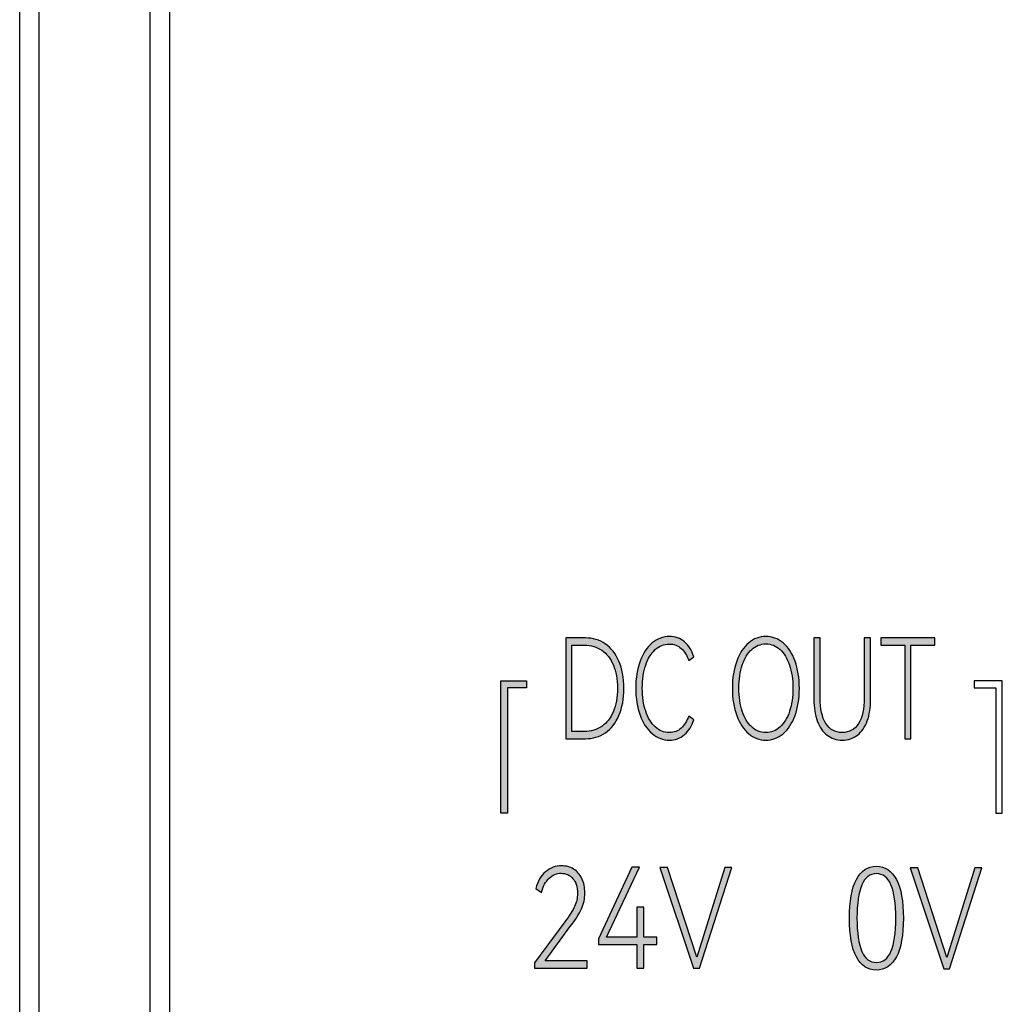
# Model space of a CAD drawing. Units: millimetres. Extents: x 3444 to 5082, y 1822 to 2907.
# Drawn here: x 3863 to 3878, y 1953 to 1968 of the extents above; entities that cross this region are included whole.
import ezdxf

# ---------------------------------------------------------------- set-up
doc = ezdxf.new("R2010")
doc.units = ezdxf.units.MM
doc.header["$MEASUREMENT"] = 0
doc.layers.add('5剖面线层', color=2, linetype='Continuous')
doc.layers.add('layer 1', color=7, linetype='Continuous')

msp = doc.modelspace()

# ---------------------------------------------------------------- hatches: boundary and pattern name
at = {"layer": '5剖面线层'}
h = msp.add_hatch(color=0, dxfattribs=at)
h.dxf.hatch_style = 1
edge = h.paths.add_edge_path()
edge.add_spline(control_points=[(3871.434, 1958.682), (3871.548, 1958.682), (3871.649, 1958.652), (3871.738, 1958.591), (3871.738, 1958.591), (3871.828, 1958.531), (3871.898, 1958.443), (3871.948, 1958.327), (3871.948, 1958.327), (3871.999, 1958.211), (3872.024, 1958.072), (3872.024, 1957.912), (3872.024, 1957.912), (3872.024, 1957.75), (3871.999, 1957.611), (3871.949, 1957.494), (3871.949, 1957.494), (3871.899, 1957.377), (3871.829, 1957.289), (3871.74, 1957.228), (3871.74, 1957.228), (3871.651, 1957.168), (3871.549, 1957.138), (3871.434, 1957.138), (3871.434, 1957.138), (3871.434, 1957.138), (3871.133, 1957.138), (3871.133, 1957.138), (3871.133, 1957.138), (3871.133, 1957.138), (3871.133, 1958.682), (3871.133, 1958.682), (3871.133, 1958.682), (3871.133, 1958.682), (3871.434, 1958.682), (3871.434, 1958.682)], knot_values=[0, 0, 0, 0, 0.1, 0.1, 0.1, 0.1, 0.2, 0.2, 0.2, 0.2, 0.3, 0.3, 0.3, 0.3, 0.4, 0.4, 0.4, 0.4, 0.5, 0.5, 0.5, 0.5, 0.6, 0.6, 0.6, 0.6, 0.7, 0.7, 0.7, 0.7, 0.8, 0.8, 0.8, 0.8, 1, 1, 1, 1], degree=3, periodic=1)
edge = h.paths.add_edge_path(flags=16)
edge.add_spline(control_points=[(3871.421, 1957.25), (3871.522, 1957.25), (3871.611, 1957.276), (3871.686, 1957.328), (3871.686, 1957.328), (3871.762, 1957.38), (3871.821, 1957.455), (3871.863, 1957.554), (3871.863, 1957.554), (3871.904, 1957.654), (3871.925, 1957.773), (3871.925, 1957.912), (3871.925, 1957.912), (3871.925, 1958.05), (3871.904, 1958.168), (3871.863, 1958.267), (3871.863, 1958.267), (3871.821, 1958.367), (3871.762, 1958.442), (3871.686, 1958.494), (3871.686, 1958.494), (3871.611, 1958.546), (3871.522, 1958.572), (3871.421, 1958.572), (3871.421, 1958.572), (3871.421, 1958.572), (3871.229, 1958.572), (3871.229, 1958.572), (3871.229, 1958.572), (3871.229, 1958.572), (3871.229, 1957.25), (3871.229, 1957.25), (3871.229, 1957.25), (3871.229, 1957.25), (3871.421, 1957.25), (3871.421, 1957.25)], knot_values=[0, 0, 0, 0, 0.1, 0.1, 0.1, 0.1, 0.2, 0.2, 0.2, 0.2, 0.3, 0.3, 0.3, 0.3, 0.4, 0.4, 0.4, 0.4, 0.5, 0.5, 0.5, 0.5, 0.6, 0.6, 0.6, 0.6, 0.7, 0.7, 0.7, 0.7, 0.8, 0.8, 0.8, 0.8, 1, 1, 1, 1], degree=3, periodic=1)
h = msp.add_hatch(color=0, dxfattribs=at)
h.dxf.hatch_style = 1
edge = h.paths.add_edge_path()
edge.add_spline(control_points=[(3872.719, 1957.233), (3872.792, 1957.233), (3872.853, 1957.255), (3872.902, 1957.301), (3872.902, 1957.301), (3872.952, 1957.347), (3872.99, 1957.408), (3873.017, 1957.486), (3873.017, 1957.486), (3873.017, 1957.486), (3873.094, 1957.427), (3873.094, 1957.427), (3873.094, 1957.427), (3873.065, 1957.332), (3873.018, 1957.257), (3872.952, 1957.201), (3872.952, 1957.201), (3872.886, 1957.145), (3872.809, 1957.117), (3872.721, 1957.117), (3872.721, 1957.117), (3872.624, 1957.117), (3872.536, 1957.15), (3872.457, 1957.217), (3872.457, 1957.217), (3872.379, 1957.284), (3872.317, 1957.377), (3872.272, 1957.498), (3872.272, 1957.498), (3872.228, 1957.619), (3872.205, 1957.757), (3872.205, 1957.912), (3872.205, 1957.912), (3872.205, 1958.067), (3872.228, 1958.204), (3872.272, 1958.324), (3872.272, 1958.324), (3872.317, 1958.445), (3872.379, 1958.538), (3872.457, 1958.605), (3872.457, 1958.605), (3872.536, 1958.672), (3872.624, 1958.705), (3872.721, 1958.705), (3872.721, 1958.705), (3872.809, 1958.705), (3872.886, 1958.677), (3872.952, 1958.621), (3872.952, 1958.621), (3873.018, 1958.565), (3873.065, 1958.489), (3873.094, 1958.395), (3873.094, 1958.395), (3873.094, 1958.395), (3873.017, 1958.336), (3873.017, 1958.336), (3873.017, 1958.336), (3872.99, 1958.413), (3872.952, 1958.475), (3872.902, 1958.521), (3872.902, 1958.521), (3872.853, 1958.566), (3872.792, 1958.589), (3872.719, 1958.589), (3872.719, 1958.589), (3872.638, 1958.589), (3872.566, 1958.561), (3872.504, 1958.504), (3872.504, 1958.504), (3872.441, 1958.447), (3872.393, 1958.367), (3872.358, 1958.264), (3872.358, 1958.264), (3872.323, 1958.162), (3872.306, 1958.044), (3872.306, 1957.912), (3872.306, 1957.912), (3872.306, 1957.78), (3872.323, 1957.662), (3872.358, 1957.56), (3872.358, 1957.56), (3872.393, 1957.457), (3872.441, 1957.377), (3872.504, 1957.319), (3872.504, 1957.319), (3872.566, 1957.261), (3872.638, 1957.233), (3872.719, 1957.233)], knot_values=[0, 0, 0, 0, 0.043478, 0.043478, 0.043478, 0.043478, 0.086957, 0.086957, 0.086957, 0.086957, 0.130435, 0.130435, 0.130435, 0.130435, 0.173913, 0.173913, 0.173913, 0.173913, 0.217391, 0.217391, 0.217391, 0.217391, 0.26087, 0.26087, 0.26087, 0.26087, 0.304348, 0.304348, 0.304348, 0.304348, 0.347826, 0.347826, 0.347826, 0.347826, 0.391304, 0.391304, 0.391304, 0.391304, 0.434783, 0.434783, 0.434783, 0.434783, 0.478261, 0.478261, 0.478261, 0.478261, 0.521739, 0.521739, 0.521739, 0.521739, 0.565217, 0.565217, 0.565217, 0.565217, 0.608696, 0.608696, 0.608696, 0.608696, 0.652174, 0.652174, 0.652174, 0.652174, 0.695652, 0.695652, 0.695652, 0.695652, 0.73913, 0.73913, 0.73913, 0.73913, 0.782609, 0.782609, 0.782609, 0.782609, 0.826087, 0.826087, 0.826087, 0.826087, 0.869565, 0.869565, 0.869565, 0.869565, 0.913043, 0.913043, 0.913043, 0.913043, 1, 1, 1, 1], degree=3, periodic=1)
h = msp.add_hatch(color=0, dxfattribs=at)
h.dxf.hatch_style = 1
edge = h.paths.add_edge_path()
edge.add_spline(control_points=[(3873.685, 1957.912), (3873.685, 1958.069), (3873.707, 1958.208), (3873.752, 1958.329), (3873.752, 1958.329), (3873.796, 1958.449), (3873.857, 1958.542), (3873.935, 1958.607), (3873.935, 1958.607), (3874.013, 1958.673), (3874.1, 1958.705), (3874.198, 1958.705), (3874.198, 1958.705), (3874.296, 1958.705), (3874.384, 1958.673), (3874.462, 1958.607), (3874.462, 1958.607), (3874.54, 1958.542), (3874.601, 1958.449), (3874.645, 1958.329), (3874.645, 1958.329), (3874.689, 1958.208), (3874.711, 1958.069), (3874.711, 1957.912), (3874.711, 1957.912), (3874.711, 1957.753), (3874.689, 1957.613), (3874.645, 1957.493), (3874.645, 1957.493), (3874.601, 1957.373), (3874.54, 1957.28), (3874.462, 1957.215), (3874.462, 1957.215), (3874.384, 1957.149), (3874.296, 1957.117), (3874.198, 1957.117), (3874.198, 1957.117), (3874.1, 1957.117), (3874.013, 1957.149), (3873.935, 1957.215), (3873.935, 1957.215), (3873.857, 1957.28), (3873.796, 1957.373), (3873.752, 1957.493), (3873.752, 1957.493), (3873.707, 1957.613), (3873.685, 1957.753), (3873.685, 1957.912)], knot_values=[0, 0, 0, 0, 0.076923, 0.076923, 0.076923, 0.076923, 0.153846, 0.153846, 0.153846, 0.153846, 0.230769, 0.230769, 0.230769, 0.230769, 0.307692, 0.307692, 0.307692, 0.307692, 0.384615, 0.384615, 0.384615, 0.384615, 0.461538, 0.461538, 0.461538, 0.461538, 0.538462, 0.538462, 0.538462, 0.538462, 0.615385, 0.615385, 0.615385, 0.615385, 0.692308, 0.692308, 0.692308, 0.692308, 0.769231, 0.769231, 0.769231, 0.769231, 0.846154, 0.846154, 0.846154, 0.846154, 1, 1, 1, 1], degree=3, periodic=1)
edge = h.paths.add_edge_path(flags=16)
edge.add_spline(control_points=[(3873.786, 1957.912), (3873.786, 1957.778), (3873.803, 1957.66), (3873.837, 1957.558), (3873.837, 1957.558), (3873.871, 1957.455), (3873.92, 1957.375), (3873.981, 1957.318), (3873.981, 1957.318), (3874.043, 1957.261), (3874.115, 1957.233), (3874.198, 1957.233), (3874.198, 1957.233), (3874.28, 1957.233), (3874.352, 1957.261), (3874.415, 1957.318), (3874.415, 1957.318), (3874.478, 1957.375), (3874.527, 1957.455), (3874.561, 1957.558), (3874.561, 1957.558), (3874.595, 1957.66), (3874.612, 1957.778), (3874.612, 1957.912), (3874.612, 1957.912), (3874.612, 1958.046), (3874.595, 1958.164), (3874.56, 1958.266), (3874.56, 1958.266), (3874.525, 1958.369), (3874.477, 1958.449), (3874.415, 1958.506), (3874.415, 1958.506), (3874.352, 1958.563), (3874.28, 1958.591), (3874.198, 1958.591), (3874.198, 1958.591), (3874.116, 1958.591), (3874.045, 1958.563), (3873.982, 1958.506), (3873.982, 1958.506), (3873.92, 1958.449), (3873.871, 1958.369), (3873.837, 1958.266), (3873.837, 1958.266), (3873.803, 1958.164), (3873.786, 1958.046), (3873.786, 1957.912)], knot_values=[0, 0, 0, 0, 0.076923, 0.076923, 0.076923, 0.076923, 0.153846, 0.153846, 0.153846, 0.153846, 0.230769, 0.230769, 0.230769, 0.230769, 0.307692, 0.307692, 0.307692, 0.307692, 0.384615, 0.384615, 0.384615, 0.384615, 0.461538, 0.461538, 0.461538, 0.461538, 0.538462, 0.538462, 0.538462, 0.538462, 0.615385, 0.615385, 0.615385, 0.615385, 0.692308, 0.692308, 0.692308, 0.692308, 0.769231, 0.769231, 0.769231, 0.769231, 0.846154, 0.846154, 0.846154, 0.846154, 1, 1, 1, 1], degree=3, periodic=1)
h = msp.add_hatch(color=0, dxfattribs=at)
h.dxf.hatch_style = 1
edge = h.paths.add_edge_path()
edge.add_spline(control_points=[(3875.706, 1958.682), (3875.706, 1958.682), (3875.802, 1958.682), (3875.802, 1958.682), (3875.802, 1958.682), (3875.802, 1958.682), (3875.802, 1957.741), (3875.802, 1957.741), (3875.802, 1957.741), (3875.802, 1957.615), (3875.785, 1957.504), (3875.751, 1957.411), (3875.751, 1957.411), (3875.716, 1957.317), (3875.667, 1957.245), (3875.601, 1957.194), (3875.601, 1957.194), (3875.535, 1957.142), (3875.458, 1957.117), (3875.368, 1957.117), (3875.368, 1957.117), (3875.278, 1957.117), (3875.201, 1957.142), (3875.135, 1957.194), (3875.135, 1957.194), (3875.069, 1957.245), (3875.019, 1957.317), (3874.985, 1957.411), (3874.985, 1957.411), (3874.951, 1957.504), (3874.934, 1957.615), (3874.934, 1957.741), (3874.934, 1957.741), (3874.934, 1957.741), (3874.934, 1958.682), (3874.934, 1958.682), (3874.934, 1958.682), (3874.934, 1958.682), (3875.029, 1958.682), (3875.029, 1958.682), (3875.029, 1958.682), (3875.029, 1958.682), (3875.029, 1957.762), (3875.029, 1957.762), (3875.029, 1957.762), (3875.029, 1957.595), (3875.058, 1957.465), (3875.117, 1957.372), (3875.117, 1957.372), (3875.175, 1957.279), (3875.259, 1957.233), (3875.368, 1957.233), (3875.368, 1957.233), (3875.476, 1957.233), (3875.559, 1957.279), (3875.618, 1957.372), (3875.618, 1957.372), (3875.676, 1957.465), (3875.706, 1957.595), (3875.706, 1957.762), (3875.706, 1957.762), (3875.706, 1957.762), (3875.706, 1958.682), (3875.706, 1958.682)], knot_values=[0, 0, 0, 0, 0.058824, 0.058824, 0.058824, 0.058824, 0.117647, 0.117647, 0.117647, 0.117647, 0.176471, 0.176471, 0.176471, 0.176471, 0.235294, 0.235294, 0.235294, 0.235294, 0.294118, 0.294118, 0.294118, 0.294118, 0.352941, 0.352941, 0.352941, 0.352941, 0.411765, 0.411765, 0.411765, 0.411765, 0.470588, 0.470588, 0.470588, 0.470588, 0.529412, 0.529412, 0.529412, 0.529412, 0.588235, 0.588235, 0.588235, 0.588235, 0.647059, 0.647059, 0.647059, 0.647059, 0.705882, 0.705882, 0.705882, 0.705882, 0.764706, 0.764706, 0.764706, 0.764706, 0.823529, 0.823529, 0.823529, 0.823529, 0.882353, 0.882353, 0.882353, 0.882353, 1, 1, 1, 1], degree=3, periodic=1)
h = msp.add_hatch(color=0, dxfattribs=at)
h.dxf.hatch_style = 1
edge = h.paths.add_edge_path()
edge.add_spline(control_points=[(3875.959, 1958.682), (3875.959, 1958.682), (3876.788, 1958.682), (3876.788, 1958.682), (3876.788, 1958.682), (3876.788, 1958.682), (3876.788, 1958.57), (3876.788, 1958.57), (3876.788, 1958.57), (3876.788, 1958.57), (3876.42, 1958.57), (3876.42, 1958.57), (3876.42, 1958.57), (3876.42, 1958.57), (3876.42, 1957.138), (3876.42, 1957.138), (3876.42, 1957.138), (3876.42, 1957.138), (3876.325, 1957.138), (3876.325, 1957.138), (3876.325, 1957.138), (3876.325, 1957.138), (3876.325, 1958.57), (3876.325, 1958.57), (3876.325, 1958.57), (3876.325, 1958.57), (3875.959, 1958.57), (3875.959, 1958.57), (3875.959, 1958.57), (3875.959, 1958.57), (3875.959, 1958.682), (3875.959, 1958.682)], knot_values=[0, 0, 0, 0, 0.111111, 0.111111, 0.111111, 0.111111, 0.222222, 0.222222, 0.222222, 0.222222, 0.333333, 0.333333, 0.333333, 0.333333, 0.444444, 0.444444, 0.444444, 0.444444, 0.555556, 0.555556, 0.555556, 0.555556, 0.666667, 0.666667, 0.666667, 0.666667, 0.777778, 0.777778, 0.777778, 0.777778, 1, 1, 1, 1], degree=3, periodic=1)
h = msp.add_hatch(color=0, dxfattribs=at)
h.dxf.hatch_style = 1
edge = h.paths.add_edge_path()
edge.add_spline(control_points=[(3870.24, 1956), (3870.24, 1956), (3870.24, 1957.916), (3870.24, 1957.916), (3870.24, 1957.916), (3870.24, 1957.916), (3870.533, 1957.916), (3870.533, 1957.916), (3870.533, 1957.916), (3870.533, 1957.916), (3870.533, 1958.026), (3870.533, 1958.026), (3870.533, 1958.026), (3870.533, 1958.026), (3870.14, 1958.026), (3870.14, 1958.026), (3870.14, 1958.026), (3870.14, 1958.026), (3870.14, 1956), (3870.14, 1956), (3870.14, 1956), (3870.14, 1956), (3870.24, 1956), (3870.24, 1956)], knot_values=[0, 0, 0, 0, 0.142857, 0.142857, 0.142857, 0.142857, 0.285714, 0.285714, 0.285714, 0.285714, 0.428571, 0.428571, 0.428571, 0.428571, 0.571429, 0.571429, 0.571429, 0.571429, 0.714286, 0.714286, 0.714286, 0.714286, 1, 1, 1, 1], degree=3, periodic=1)
h = msp.add_hatch(color=0, dxfattribs=at)
h.dxf.hatch_style = 1
edge = h.paths.add_edge_path()
edge.add_spline(control_points=[(3870.818, 1953.733), (3870.818, 1953.733), (3871.464, 1953.733), (3871.464, 1953.733), (3871.464, 1953.733), (3871.464, 1953.733), (3871.464, 1953.621), (3871.464, 1953.621), (3871.464, 1953.621), (3871.464, 1953.621), (3870.657, 1953.621), (3870.657, 1953.621), (3870.657, 1953.621), (3870.657, 1953.621), (3870.657, 1953.702), (3870.657, 1953.702), (3870.657, 1953.702), (3870.657, 1953.702), (3871.12, 1954.333), (3871.12, 1954.333), (3871.12, 1954.333), (3871.191, 1954.428), (3871.242, 1954.507), (3871.27, 1954.57), (3871.27, 1954.57), (3871.299, 1954.632), (3871.313, 1954.699), (3871.313, 1954.769), (3871.313, 1954.769), (3871.313, 1954.863), (3871.29, 1954.938), (3871.244, 1954.994), (3871.244, 1954.994), (3871.198, 1955.049), (3871.138, 1955.077), (3871.064, 1955.077), (3871.064, 1955.077), (3870.995, 1955.077), (3870.933, 1955.052), (3870.879, 1955), (3870.879, 1955), (3870.825, 1954.949), (3870.786, 1954.877), (3870.761, 1954.784), (3870.761, 1954.784), (3870.761, 1954.784), (3870.677, 1954.841), (3870.677, 1954.841), (3870.677, 1954.841), (3870.703, 1954.953), (3870.752, 1955.04), (3870.825, 1955.1), (3870.825, 1955.1), (3870.897, 1955.161), (3870.979, 1955.191), (3871.071, 1955.191), (3871.071, 1955.191), (3871.139, 1955.191), (3871.2, 1955.174), (3871.254, 1955.141), (3871.254, 1955.141), (3871.308, 1955.107), (3871.35, 1955.059), (3871.381, 1954.996), (3871.381, 1954.996), (3871.411, 1954.933), (3871.426, 1954.86), (3871.426, 1954.775), (3871.426, 1954.775), (3871.426, 1954.688), (3871.409, 1954.607), (3871.374, 1954.531), (3871.374, 1954.531), (3871.34, 1954.455), (3871.281, 1954.363), (3871.198, 1954.254), (3871.198, 1954.254), (3871.198, 1954.254), (3870.818, 1953.733), (3870.818, 1953.733)], knot_values=[0, 0, 0, 0, 0.047619, 0.047619, 0.047619, 0.047619, 0.095238, 0.095238, 0.095238, 0.095238, 0.142857, 0.142857, 0.142857, 0.142857, 0.190476, 0.190476, 0.190476, 0.190476, 0.238095, 0.238095, 0.238095, 0.238095, 0.285714, 0.285714, 0.285714, 0.285714, 0.333333, 0.333333, 0.333333, 0.333333, 0.380952, 0.380952, 0.380952, 0.380952, 0.428571, 0.428571, 0.428571, 0.428571, 0.47619, 0.47619, 0.47619, 0.47619, 0.52381, 0.52381, 0.52381, 0.52381, 0.571429, 0.571429, 0.571429, 0.571429, 0.619048, 0.619048, 0.619048, 0.619048, 0.666667, 0.666667, 0.666667, 0.666667, 0.714286, 0.714286, 0.714286, 0.714286, 0.761905, 0.761905, 0.761905, 0.761905, 0.809524, 0.809524, 0.809524, 0.809524, 0.857143, 0.857143, 0.857143, 0.857143, 0.904762, 0.904762, 0.904762, 0.904762, 1, 1, 1, 1], degree=3, periodic=1)
h = msp.add_hatch(color=0, dxfattribs=at)
h.dxf.hatch_style = 1
edge = h.paths.add_edge_path()
edge.add_spline(control_points=[(3872.327, 1954.556), (3872.327, 1954.556), (3872.327, 1954.096), (3872.327, 1954.096), (3872.327, 1954.096), (3872.327, 1954.096), (3872.526, 1954.096), (3872.526, 1954.096), (3872.526, 1954.096), (3872.526, 1954.096), (3872.526, 1953.986), (3872.526, 1953.986), (3872.526, 1953.986), (3872.526, 1953.986), (3872.327, 1953.986), (3872.327, 1953.986), (3872.327, 1953.986), (3872.327, 1953.986), (3872.327, 1953.621), (3872.327, 1953.621), (3872.327, 1953.621), (3872.327, 1953.621), (3872.221, 1953.621), (3872.221, 1953.621), (3872.221, 1953.621), (3872.221, 1953.621), (3872.221, 1953.986), (3872.221, 1953.986), (3872.221, 1953.986), (3872.221, 1953.986), (3871.633, 1953.986), (3871.633, 1953.986), (3871.633, 1953.986), (3871.633, 1953.986), (3871.633, 1954.073), (3871.633, 1954.073), (3871.633, 1954.073), (3871.633, 1954.073), (3872.147, 1955.168), (3872.147, 1955.168), (3872.147, 1955.168), (3872.147, 1955.168), (3872.264, 1955.168), (3872.264, 1955.168), (3872.264, 1955.168), (3872.264, 1955.168), (3871.758, 1954.096), (3871.758, 1954.096), (3871.758, 1954.096), (3871.758, 1954.096), (3872.221, 1954.096), (3872.221, 1954.096), (3872.221, 1954.096), (3872.221, 1954.096), (3872.221, 1954.556), (3872.221, 1954.556), (3872.221, 1954.556), (3872.221, 1954.556), (3872.327, 1954.556), (3872.327, 1954.556)], knot_values=[0, 0, 0, 0, 0.0625, 0.0625, 0.0625, 0.0625, 0.125, 0.125, 0.125, 0.125, 0.1875, 0.1875, 0.1875, 0.1875, 0.25, 0.25, 0.25, 0.25, 0.3125, 0.3125, 0.3125, 0.3125, 0.375, 0.375, 0.375, 0.375, 0.4375, 0.4375, 0.4375, 0.4375, 0.5, 0.5, 0.5, 0.5, 0.5625, 0.5625, 0.5625, 0.5625, 0.625, 0.625, 0.625, 0.625, 0.6875, 0.6875, 0.6875, 0.6875, 0.75, 0.75, 0.75, 0.75, 0.8125, 0.8125, 0.8125, 0.8125, 0.875, 0.875, 0.875, 0.875, 1, 1, 1, 1], degree=3, periodic=1)
h = msp.add_hatch(color=0, dxfattribs=at)
h.dxf.hatch_style = 1
edge = h.paths.add_edge_path()
edge.add_spline(control_points=[(3872.694, 1955.166), (3872.694, 1955.166), (3873.139, 1953.792), (3873.139, 1953.792), (3873.139, 1953.792), (3873.139, 1953.792), (3873.57, 1955.166), (3873.57, 1955.166), (3873.57, 1955.166), (3873.57, 1955.166), (3873.677, 1955.166), (3873.677, 1955.166), (3873.677, 1955.166), (3873.677, 1955.166), (3873.181, 1953.621), (3873.181, 1953.621), (3873.181, 1953.621), (3873.181, 1953.621), (3873.091, 1953.621), (3873.091, 1953.621), (3873.091, 1953.621), (3873.091, 1953.621), (3872.576, 1955.166), (3872.576, 1955.166), (3872.576, 1955.166), (3872.576, 1955.166), (3872.694, 1955.166), (3872.694, 1955.166)], knot_values=[0, 0, 0, 0, 0.125, 0.125, 0.125, 0.125, 0.25, 0.25, 0.25, 0.25, 0.375, 0.375, 0.375, 0.375, 0.5, 0.5, 0.5, 0.5, 0.625, 0.625, 0.625, 0.625, 0.75, 0.75, 0.75, 0.75, 1, 1, 1, 1], degree=3, periodic=1)
h = msp.add_hatch(color=0, dxfattribs=at)
h.dxf.hatch_style = 1
edge = h.paths.add_edge_path()
edge.add_spline(control_points=[(3875.477, 1954.387), (3875.477, 1954.128), (3875.513, 1953.931), (3875.585, 1953.796), (3875.585, 1953.796), (3875.657, 1953.661), (3875.759, 1953.594), (3875.892, 1953.594), (3875.892, 1953.594), (3876.024, 1953.594), (3876.126, 1953.661), (3876.197, 1953.796), (3876.197, 1953.796), (3876.269, 1953.931), (3876.305, 1954.128), (3876.305, 1954.387), (3876.305, 1954.387), (3876.305, 1954.647), (3876.269, 1954.845), (3876.197, 1954.981), (3876.197, 1954.981), (3876.126, 1955.117), (3876.024, 1955.185), (3875.892, 1955.185), (3875.892, 1955.185), (3875.759, 1955.185), (3875.657, 1955.117), (3875.585, 1954.982), (3875.585, 1954.982), (3875.513, 1954.847), (3875.477, 1954.649), (3875.477, 1954.387)], knot_values=[0, 0, 0, 0, 0.111111, 0.111111, 0.111111, 0.111111, 0.222222, 0.222222, 0.222222, 0.222222, 0.333333, 0.333333, 0.333333, 0.333333, 0.444444, 0.444444, 0.444444, 0.444444, 0.555556, 0.555556, 0.555556, 0.555556, 0.666667, 0.666667, 0.666667, 0.666667, 0.777778, 0.777778, 0.777778, 0.777778, 1, 1, 1, 1], degree=3, periodic=1)
edge = h.paths.add_edge_path(flags=16)
edge.add_spline(control_points=[(3876.189, 1954.387), (3876.189, 1953.936), (3876.09, 1953.71), (3875.892, 1953.71), (3875.892, 1953.71), (3875.693, 1953.71), (3875.594, 1953.936), (3875.594, 1954.387), (3875.594, 1954.387), (3875.594, 1954.843), (3875.693, 1955.071), (3875.892, 1955.071), (3875.892, 1955.071), (3876.09, 1955.071), (3876.189, 1954.843), (3876.189, 1954.387)], knot_values=[0, 0, 0, 0, 0.2, 0.2, 0.2, 0.2, 0.4, 0.4, 0.4, 0.4, 0.6, 0.6, 0.6, 0.6, 1, 1, 1, 1], degree=3, periodic=1)
h = msp.add_hatch(color=0, dxfattribs=at)
h.dxf.hatch_style = 1
edge = h.paths.add_edge_path()
edge.add_spline(control_points=[(3876.525, 1955.159), (3876.525, 1955.159), (3876.97, 1953.786), (3876.97, 1953.786), (3876.97, 1953.786), (3876.97, 1953.786), (3877.401, 1955.159), (3877.401, 1955.159), (3877.401, 1955.159), (3877.401, 1955.159), (3877.508, 1955.159), (3877.508, 1955.159), (3877.508, 1955.159), (3877.508, 1955.159), (3877.012, 1953.615), (3877.012, 1953.615), (3877.012, 1953.615), (3877.012, 1953.615), (3876.922, 1953.615), (3876.922, 1953.615), (3876.922, 1953.615), (3876.922, 1953.615), (3876.407, 1955.159), (3876.407, 1955.159), (3876.407, 1955.159), (3876.407, 1955.159), (3876.525, 1955.159), (3876.525, 1955.159)], knot_values=[0, 0, 0, 0, 0.125, 0.125, 0.125, 0.125, 0.25, 0.25, 0.25, 0.25, 0.375, 0.375, 0.375, 0.375, 0.5, 0.5, 0.5, 0.5, 0.625, 0.625, 0.625, 0.625, 0.75, 0.75, 0.75, 0.75, 1, 1, 1, 1], degree=3, periodic=1)

# ---------------------------------------------------------------- linework, layer by layer
at = {"color": 7, "linetype": 'Continuous'}
for p, q in [((3862.771, 1939.063), (3862.771, 2038.063)), ((3863.071, 1939.063), (3863.071, 2038.063)), ((3864.771, 1943.302), (3864.771, 1972.157)), ((3865.071, 1940.863), (3865.071, 1971.863))]:
    msp.add_line(p, q, dxfattribs=at)
at = {"layer": 'layer 1', "color": 0}
for points, knots in [([(3871.434, 1958.682), (3871.548, 1958.682), (3871.649, 1958.652), (3871.738, 1958.591), (3871.738, 1958.591), (3871.828, 1958.531), (3871.898, 1958.443), (3871.948, 1958.327), (3871.948, 1958.327), (3871.999, 1958.211), (3872.024, 1958.072), (3872.024, 1957.912), (3872.024, 1957.912), (3872.024, 1957.75), (3871.999, 1957.611), (3871.949, 1957.494), (3871.949, 1957.494), (3871.899, 1957.377), (3871.829, 1957.289), (3871.74, 1957.228), (3871.74, 1957.228), (3871.651, 1957.168), (3871.549, 1957.138), (3871.434, 1957.138), (3871.434, 1957.138), (3871.434, 1957.138), (3871.133, 1957.138), (3871.133, 1957.138), (3871.133, 1957.138), (3871.133, 1957.138), (3871.133, 1958.682), (3871.133, 1958.682), (3871.133, 1958.682), (3871.133, 1958.682), (3871.434, 1958.682), (3871.434, 1958.682)], [0, 0, 0, 0, 0.1, 0.1, 0.1, 0.1, 0.2, 0.2, 0.2, 0.2, 0.3, 0.3, 0.3, 0.3, 0.4, 0.4, 0.4, 0.4, 0.5, 0.5, 0.5, 0.5, 0.6, 0.6, 0.6, 0.6, 0.7, 0.7, 0.7, 0.7, 0.8, 0.8, 0.8, 0.8, 1, 1, 1, 1]), ([(3872.719, 1957.233), (3872.792, 1957.233), (3872.853, 1957.255), (3872.902, 1957.301), (3872.902, 1957.301), (3872.952, 1957.347), (3872.99, 1957.408), (3873.017, 1957.486), (3873.017, 1957.486), (3873.017, 1957.486), (3873.094, 1957.427), (3873.094, 1957.427), (3873.094, 1957.427), (3873.065, 1957.332), (3873.018, 1957.257), (3872.952, 1957.201), (3872.952, 1957.201), (3872.886, 1957.145), (3872.809, 1957.117), (3872.721, 1957.117), (3872.721, 1957.117), (3872.624, 1957.117), (3872.536, 1957.15), (3872.457, 1957.217), (3872.457, 1957.217), (3872.379, 1957.284), (3872.317, 1957.377), (3872.272, 1957.498), (3872.272, 1957.498), (3872.228, 1957.619), (3872.205, 1957.757), (3872.205, 1957.912), (3872.205, 1957.912), (3872.205, 1958.067), (3872.228, 1958.204), (3872.272, 1958.324), (3872.272, 1958.324), (3872.317, 1958.445), (3872.379, 1958.538), (3872.457, 1958.605), (3872.457, 1958.605), (3872.536, 1958.672), (3872.624, 1958.705), (3872.721, 1958.705), (3872.721, 1958.705), (3872.809, 1958.705), (3872.886, 1958.677), (3872.952, 1958.621), (3872.952, 1958.621), (3873.018, 1958.565), (3873.065, 1958.489), (3873.094, 1958.395), (3873.094, 1958.395), (3873.094, 1958.395), (3873.017, 1958.336), (3873.017, 1958.336), (3873.017, 1958.336), (3872.99, 1958.413), (3872.952, 1958.475), (3872.902, 1958.521), (3872.902, 1958.521), (3872.853, 1958.566), (3872.792, 1958.589), (3872.719, 1958.589), (3872.719, 1958.589), (3872.638, 1958.589), (3872.566, 1958.561), (3872.504, 1958.504), (3872.504, 1958.504), (3872.441, 1958.447), (3872.393, 1958.367), (3872.358, 1958.264), (3872.358, 1958.264), (3872.323, 1958.162), (3872.306, 1958.044), (3872.306, 1957.912), (3872.306, 1957.912), (3872.306, 1957.78), (3872.323, 1957.662), (3872.358, 1957.56), (3872.358, 1957.56), (3872.393, 1957.457), (3872.441, 1957.377), (3872.504, 1957.319), (3872.504, 1957.319), (3872.566, 1957.261), (3872.638, 1957.233), (3872.719, 1957.233)], [0, 0, 0, 0, 0.043478, 0.043478, 0.043478, 0.043478, 0.086957, 0.086957, 0.086957, 0.086957, 0.130435, 0.130435, 0.130435, 0.130435, 0.173913, 0.173913, 0.173913, 0.173913, 0.217391, 0.217391, 0.217391, 0.217391, 0.26087, 0.26087, 0.26087, 0.26087, 0.304348, 0.304348, 0.304348, 0.304348, 0.347826, 0.347826, 0.347826, 0.347826, 0.391304, 0.391304, 0.391304, 0.391304, 0.434783, 0.434783, 0.434783, 0.434783, 0.478261, 0.478261, 0.478261, 0.478261, 0.521739, 0.521739, 0.521739, 0.521739, 0.565217, 0.565217, 0.565217, 0.565217, 0.608696, 0.608696, 0.608696, 0.608696, 0.652174, 0.652174, 0.652174, 0.652174, 0.695652, 0.695652, 0.695652, 0.695652, 0.73913, 0.73913, 0.73913, 0.73913, 0.782609, 0.782609, 0.782609, 0.782609, 0.826087, 0.826087, 0.826087, 0.826087, 0.869565, 0.869565, 0.869565, 0.869565, 0.913043, 0.913043, 0.913043, 0.913043, 1, 1, 1, 1]), ([(3873.685, 1957.912), (3873.685, 1958.069), (3873.707, 1958.208), (3873.752, 1958.329), (3873.752, 1958.329), (3873.796, 1958.449), (3873.857, 1958.542), (3873.935, 1958.607), (3873.935, 1958.607), (3874.013, 1958.673), (3874.1, 1958.705), (3874.198, 1958.705), (3874.198, 1958.705), (3874.296, 1958.705), (3874.384, 1958.673), (3874.462, 1958.607), (3874.462, 1958.607), (3874.54, 1958.542), (3874.601, 1958.449), (3874.645, 1958.329), (3874.645, 1958.329), (3874.689, 1958.208), (3874.711, 1958.069), (3874.711, 1957.912), (3874.711, 1957.912), (3874.711, 1957.753), (3874.689, 1957.613), (3874.645, 1957.493), (3874.645, 1957.493), (3874.601, 1957.373), (3874.54, 1957.28), (3874.462, 1957.215), (3874.462, 1957.215), (3874.384, 1957.149), (3874.296, 1957.117), (3874.198, 1957.117), (3874.198, 1957.117), (3874.1, 1957.117), (3874.013, 1957.149), (3873.935, 1957.215), (3873.935, 1957.215), (3873.857, 1957.28), (3873.796, 1957.373), (3873.752, 1957.493), (3873.752, 1957.493), (3873.707, 1957.613), (3873.685, 1957.753), (3873.685, 1957.912)], [0, 0, 0, 0, 0.076923, 0.076923, 0.076923, 0.076923, 0.153846, 0.153846, 0.153846, 0.153846, 0.230769, 0.230769, 0.230769, 0.230769, 0.307692, 0.307692, 0.307692, 0.307692, 0.384615, 0.384615, 0.384615, 0.384615, 0.461538, 0.461538, 0.461538, 0.461538, 0.538462, 0.538462, 0.538462, 0.538462, 0.615385, 0.615385, 0.615385, 0.615385, 0.692308, 0.692308, 0.692308, 0.692308, 0.769231, 0.769231, 0.769231, 0.769231, 0.846154, 0.846154, 0.846154, 0.846154, 1, 1, 1, 1]), ([(3873.786, 1957.912), (3873.786, 1957.778), (3873.803, 1957.66), (3873.837, 1957.558), (3873.837, 1957.558), (3873.871, 1957.455), (3873.92, 1957.375), (3873.981, 1957.318), (3873.981, 1957.318), (3874.043, 1957.261), (3874.115, 1957.233), (3874.198, 1957.233), (3874.198, 1957.233), (3874.28, 1957.233), (3874.352, 1957.261), (3874.415, 1957.318), (3874.415, 1957.318), (3874.478, 1957.375), (3874.527, 1957.455), (3874.561, 1957.558), (3874.561, 1957.558), (3874.595, 1957.66), (3874.612, 1957.778), (3874.612, 1957.912), (3874.612, 1957.912), (3874.612, 1958.046), (3874.595, 1958.164), (3874.56, 1958.266), (3874.56, 1958.266), (3874.525, 1958.369), (3874.477, 1958.449), (3874.415, 1958.506), (3874.415, 1958.506), (3874.352, 1958.563), (3874.28, 1958.591), (3874.198, 1958.591), (3874.198, 1958.591), (3874.116, 1958.591), (3874.045, 1958.563), (3873.982, 1958.506), (3873.982, 1958.506), (3873.92, 1958.449), (3873.871, 1958.369), (3873.837, 1958.266), (3873.837, 1958.266), (3873.803, 1958.164), (3873.786, 1958.046), (3873.786, 1957.912)], [0, 0, 0, 0, 0.076923, 0.076923, 0.076923, 0.076923, 0.153846, 0.153846, 0.153846, 0.153846, 0.230769, 0.230769, 0.230769, 0.230769, 0.307692, 0.307692, 0.307692, 0.307692, 0.384615, 0.384615, 0.384615, 0.384615, 0.461538, 0.461538, 0.461538, 0.461538, 0.538462, 0.538462, 0.538462, 0.538462, 0.615385, 0.615385, 0.615385, 0.615385, 0.692308, 0.692308, 0.692308, 0.692308, 0.769231, 0.769231, 0.769231, 0.769231, 0.846154, 0.846154, 0.846154, 0.846154, 1, 1, 1, 1]), ([(3875.706, 1958.682), (3875.706, 1958.682), (3875.802, 1958.682), (3875.802, 1958.682), (3875.802, 1958.682), (3875.802, 1958.682), (3875.802, 1957.741), (3875.802, 1957.741), (3875.802, 1957.741), (3875.802, 1957.615), (3875.785, 1957.504), (3875.751, 1957.411), (3875.751, 1957.411), (3875.716, 1957.317), (3875.667, 1957.245), (3875.601, 1957.194), (3875.601, 1957.194), (3875.535, 1957.142), (3875.458, 1957.117), (3875.368, 1957.117), (3875.368, 1957.117), (3875.278, 1957.117), (3875.201, 1957.142), (3875.135, 1957.194), (3875.135, 1957.194), (3875.069, 1957.245), (3875.019, 1957.317), (3874.985, 1957.411), (3874.985, 1957.411), (3874.951, 1957.504), (3874.934, 1957.615), (3874.934, 1957.741), (3874.934, 1957.741), (3874.934, 1957.741), (3874.934, 1958.682), (3874.934, 1958.682), (3874.934, 1958.682), (3874.934, 1958.682), (3875.029, 1958.682), (3875.029, 1958.682), (3875.029, 1958.682), (3875.029, 1958.682), (3875.029, 1957.762), (3875.029, 1957.762), (3875.029, 1957.762), (3875.029, 1957.595), (3875.058, 1957.465), (3875.117, 1957.372), (3875.117, 1957.372), (3875.175, 1957.279), (3875.259, 1957.233), (3875.368, 1957.233), (3875.368, 1957.233), (3875.476, 1957.233), (3875.559, 1957.279), (3875.618, 1957.372), (3875.618, 1957.372), (3875.676, 1957.465), (3875.706, 1957.595), (3875.706, 1957.762), (3875.706, 1957.762), (3875.706, 1957.762), (3875.706, 1958.682), (3875.706, 1958.682)], [0, 0, 0, 0, 0.058824, 0.058824, 0.058824, 0.058824, 0.117647, 0.117647, 0.117647, 0.117647, 0.176471, 0.176471, 0.176471, 0.176471, 0.235294, 0.235294, 0.235294, 0.235294, 0.294118, 0.294118, 0.294118, 0.294118, 0.352941, 0.352941, 0.352941, 0.352941, 0.411765, 0.411765, 0.411765, 0.411765, 0.470588, 0.470588, 0.470588, 0.470588, 0.529412, 0.529412, 0.529412, 0.529412, 0.588235, 0.588235, 0.588235, 0.588235, 0.647059, 0.647059, 0.647059, 0.647059, 0.705882, 0.705882, 0.705882, 0.705882, 0.764706, 0.764706, 0.764706, 0.764706, 0.823529, 0.823529, 0.823529, 0.823529, 0.882353, 0.882353, 0.882353, 0.882353, 1, 1, 1, 1]), ([(3875.959, 1958.682), (3875.959, 1958.682), (3876.788, 1958.682), (3876.788, 1958.682), (3876.788, 1958.682), (3876.788, 1958.682), (3876.788, 1958.57), (3876.788, 1958.57), (3876.788, 1958.57), (3876.788, 1958.57), (3876.42, 1958.57), (3876.42, 1958.57), (3876.42, 1958.57), (3876.42, 1958.57), (3876.42, 1957.138), (3876.42, 1957.138), (3876.42, 1957.138), (3876.42, 1957.138), (3876.325, 1957.138), (3876.325, 1957.138), (3876.325, 1957.138), (3876.325, 1957.138), (3876.325, 1958.57), (3876.325, 1958.57), (3876.325, 1958.57), (3876.325, 1958.57), (3875.959, 1958.57), (3875.959, 1958.57), (3875.959, 1958.57), (3875.959, 1958.57), (3875.959, 1958.682), (3875.959, 1958.682)], [0, 0, 0, 0, 0.111111, 0.111111, 0.111111, 0.111111, 0.222222, 0.222222, 0.222222, 0.222222, 0.333333, 0.333333, 0.333333, 0.333333, 0.444444, 0.444444, 0.444444, 0.444444, 0.555556, 0.555556, 0.555556, 0.555556, 0.666667, 0.666667, 0.666667, 0.666667, 0.777778, 0.777778, 0.777778, 0.777778, 1, 1, 1, 1]), ([(3871.421, 1957.25), (3871.522, 1957.25), (3871.611, 1957.276), (3871.686, 1957.328), (3871.686, 1957.328), (3871.762, 1957.38), (3871.821, 1957.455), (3871.863, 1957.554), (3871.863, 1957.554), (3871.904, 1957.654), (3871.925, 1957.773), (3871.925, 1957.912), (3871.925, 1957.912), (3871.925, 1958.05), (3871.904, 1958.168), (3871.863, 1958.267), (3871.863, 1958.267), (3871.821, 1958.367), (3871.762, 1958.442), (3871.686, 1958.494), (3871.686, 1958.494), (3871.611, 1958.546), (3871.522, 1958.572), (3871.421, 1958.572), (3871.421, 1958.572), (3871.421, 1958.572), (3871.229, 1958.572), (3871.229, 1958.572), (3871.229, 1958.572), (3871.229, 1958.572), (3871.229, 1957.25), (3871.229, 1957.25), (3871.229, 1957.25), (3871.229, 1957.25), (3871.421, 1957.25), (3871.421, 1957.25)], [0, 0, 0, 0, 0.1, 0.1, 0.1, 0.1, 0.2, 0.2, 0.2, 0.2, 0.3, 0.3, 0.3, 0.3, 0.4, 0.4, 0.4, 0.4, 0.5, 0.5, 0.5, 0.5, 0.6, 0.6, 0.6, 0.6, 0.7, 0.7, 0.7, 0.7, 0.8, 0.8, 0.8, 0.8, 1, 1, 1, 1]), ([(3870.24, 1956), (3870.24, 1956), (3870.24, 1957.916), (3870.24, 1957.916), (3870.24, 1957.916), (3870.24, 1957.916), (3870.533, 1957.916), (3870.533, 1957.916), (3870.533, 1957.916), (3870.533, 1957.916), (3870.533, 1958.026), (3870.533, 1958.026), (3870.533, 1958.026), (3870.533, 1958.026), (3870.14, 1958.026), (3870.14, 1958.026), (3870.14, 1958.026), (3870.14, 1958.026), (3870.14, 1956), (3870.14, 1956), (3870.14, 1956), (3870.14, 1956), (3870.24, 1956), (3870.24, 1956)], [0, 0, 0, 0, 0.142857, 0.142857, 0.142857, 0.142857, 0.285714, 0.285714, 0.285714, 0.285714, 0.428571, 0.428571, 0.428571, 0.428571, 0.571429, 0.571429, 0.571429, 0.571429, 0.714286, 0.714286, 0.714286, 0.714286, 1, 1, 1, 1]), ([(3877.719, 1956), (3877.719, 1956), (3877.719, 1957.916), (3877.719, 1957.916), (3877.719, 1957.916), (3877.719, 1957.916), (3877.388, 1957.916), (3877.388, 1957.916), (3877.388, 1957.916), (3877.388, 1957.916), (3877.388, 1958.026), (3877.388, 1958.026), (3877.388, 1958.026), (3877.388, 1958.026), (3877.819, 1958.026), (3877.819, 1958.026), (3877.819, 1958.026), (3877.819, 1958.026), (3877.819, 1956), (3877.819, 1956), (3877.819, 1956), (3877.819, 1956), (3877.719, 1956), (3877.719, 1956)], [0, 0, 0, 0, 0.142857, 0.142857, 0.142857, 0.142857, 0.285714, 0.285714, 0.285714, 0.285714, 0.428571, 0.428571, 0.428571, 0.428571, 0.571429, 0.571429, 0.571429, 0.571429, 0.714286, 0.714286, 0.714286, 0.714286, 1, 1, 1, 1]), ([(3870.818, 1953.733), (3870.818, 1953.733), (3871.464, 1953.733), (3871.464, 1953.733), (3871.464, 1953.733), (3871.464, 1953.733), (3871.464, 1953.621), (3871.464, 1953.621), (3871.464, 1953.621), (3871.464, 1953.621), (3870.657, 1953.621), (3870.657, 1953.621), (3870.657, 1953.621), (3870.657, 1953.621), (3870.657, 1953.702), (3870.657, 1953.702), (3870.657, 1953.702), (3870.657, 1953.702), (3871.12, 1954.333), (3871.12, 1954.333), (3871.12, 1954.333), (3871.191, 1954.428), (3871.242, 1954.507), (3871.27, 1954.57), (3871.27, 1954.57), (3871.299, 1954.632), (3871.313, 1954.699), (3871.313, 1954.769), (3871.313, 1954.769), (3871.313, 1954.863), (3871.29, 1954.938), (3871.244, 1954.994), (3871.244, 1954.994), (3871.198, 1955.049), (3871.138, 1955.077), (3871.064, 1955.077), (3871.064, 1955.077), (3870.995, 1955.077), (3870.933, 1955.052), (3870.879, 1955), (3870.879, 1955), (3870.825, 1954.949), (3870.786, 1954.877), (3870.761, 1954.784), (3870.761, 1954.784), (3870.761, 1954.784), (3870.677, 1954.841), (3870.677, 1954.841), (3870.677, 1954.841), (3870.703, 1954.953), (3870.752, 1955.04), (3870.825, 1955.1), (3870.825, 1955.1), (3870.897, 1955.161), (3870.979, 1955.191), (3871.071, 1955.191), (3871.071, 1955.191), (3871.139, 1955.191), (3871.2, 1955.174), (3871.254, 1955.141), (3871.254, 1955.141), (3871.308, 1955.107), (3871.35, 1955.059), (3871.381, 1954.996), (3871.381, 1954.996), (3871.411, 1954.933), (3871.426, 1954.86), (3871.426, 1954.775), (3871.426, 1954.775), (3871.426, 1954.688), (3871.409, 1954.607), (3871.374, 1954.531), (3871.374, 1954.531), (3871.34, 1954.455), (3871.281, 1954.363), (3871.198, 1954.254), (3871.198, 1954.254), (3871.198, 1954.254), (3870.818, 1953.733), (3870.818, 1953.733)], [0, 0, 0, 0, 0.047619, 0.047619, 0.047619, 0.047619, 0.095238, 0.095238, 0.095238, 0.095238, 0.142857, 0.142857, 0.142857, 0.142857, 0.190476, 0.190476, 0.190476, 0.190476, 0.238095, 0.238095, 0.238095, 0.238095, 0.285714, 0.285714, 0.285714, 0.285714, 0.333333, 0.333333, 0.333333, 0.333333, 0.380952, 0.380952, 0.380952, 0.380952, 0.428571, 0.428571, 0.428571, 0.428571, 0.47619, 0.47619, 0.47619, 0.47619, 0.52381, 0.52381, 0.52381, 0.52381, 0.571429, 0.571429, 0.571429, 0.571429, 0.619048, 0.619048, 0.619048, 0.619048, 0.666667, 0.666667, 0.666667, 0.666667, 0.714286, 0.714286, 0.714286, 0.714286, 0.761905, 0.761905, 0.761905, 0.761905, 0.809524, 0.809524, 0.809524, 0.809524, 0.857143, 0.857143, 0.857143, 0.857143, 0.904762, 0.904762, 0.904762, 0.904762, 1, 1, 1, 1]), ([(3872.327, 1954.556), (3872.327, 1954.556), (3872.327, 1954.096), (3872.327, 1954.096), (3872.327, 1954.096), (3872.327, 1954.096), (3872.526, 1954.096), (3872.526, 1954.096), (3872.526, 1954.096), (3872.526, 1954.096), (3872.526, 1953.986), (3872.526, 1953.986), (3872.526, 1953.986), (3872.526, 1953.986), (3872.327, 1953.986), (3872.327, 1953.986), (3872.327, 1953.986), (3872.327, 1953.986), (3872.327, 1953.621), (3872.327, 1953.621), (3872.327, 1953.621), (3872.327, 1953.621), (3872.221, 1953.621), (3872.221, 1953.621), (3872.221, 1953.621), (3872.221, 1953.621), (3872.221, 1953.986), (3872.221, 1953.986), (3872.221, 1953.986), (3872.221, 1953.986), (3871.633, 1953.986), (3871.633, 1953.986), (3871.633, 1953.986), (3871.633, 1953.986), (3871.633, 1954.073), (3871.633, 1954.073), (3871.633, 1954.073), (3871.633, 1954.073), (3872.147, 1955.168), (3872.147, 1955.168), (3872.147, 1955.168), (3872.147, 1955.168), (3872.264, 1955.168), (3872.264, 1955.168), (3872.264, 1955.168), (3872.264, 1955.168), (3871.758, 1954.096), (3871.758, 1954.096), (3871.758, 1954.096), (3871.758, 1954.096), (3872.221, 1954.096), (3872.221, 1954.096), (3872.221, 1954.096), (3872.221, 1954.096), (3872.221, 1954.556), (3872.221, 1954.556), (3872.221, 1954.556), (3872.221, 1954.556), (3872.327, 1954.556), (3872.327, 1954.556)], [0, 0, 0, 0, 0.0625, 0.0625, 0.0625, 0.0625, 0.125, 0.125, 0.125, 0.125, 0.1875, 0.1875, 0.1875, 0.1875, 0.25, 0.25, 0.25, 0.25, 0.3125, 0.3125, 0.3125, 0.3125, 0.375, 0.375, 0.375, 0.375, 0.4375, 0.4375, 0.4375, 0.4375, 0.5, 0.5, 0.5, 0.5, 0.5625, 0.5625, 0.5625, 0.5625, 0.625, 0.625, 0.625, 0.625, 0.6875, 0.6875, 0.6875, 0.6875, 0.75, 0.75, 0.75, 0.75, 0.8125, 0.8125, 0.8125, 0.8125, 0.875, 0.875, 0.875, 0.875, 1, 1, 1, 1]), ([(3872.694, 1955.166), (3872.694, 1955.166), (3873.139, 1953.792), (3873.139, 1953.792), (3873.139, 1953.792), (3873.139, 1953.792), (3873.57, 1955.166), (3873.57, 1955.166), (3873.57, 1955.166), (3873.57, 1955.166), (3873.677, 1955.166), (3873.677, 1955.166), (3873.677, 1955.166), (3873.677, 1955.166), (3873.181, 1953.621), (3873.181, 1953.621), (3873.181, 1953.621), (3873.181, 1953.621), (3873.091, 1953.621), (3873.091, 1953.621), (3873.091, 1953.621), (3873.091, 1953.621), (3872.576, 1955.166), (3872.576, 1955.166), (3872.576, 1955.166), (3872.576, 1955.166), (3872.694, 1955.166), (3872.694, 1955.166)], [0, 0, 0, 0, 0.125, 0.125, 0.125, 0.125, 0.25, 0.25, 0.25, 0.25, 0.375, 0.375, 0.375, 0.375, 0.5, 0.5, 0.5, 0.5, 0.625, 0.625, 0.625, 0.625, 0.75, 0.75, 0.75, 0.75, 1, 1, 1, 1]), ([(3875.477, 1954.387), (3875.477, 1954.128), (3875.513, 1953.931), (3875.585, 1953.796), (3875.585, 1953.796), (3875.657, 1953.661), (3875.759, 1953.594), (3875.892, 1953.594), (3875.892, 1953.594), (3876.024, 1953.594), (3876.126, 1953.661), (3876.197, 1953.796), (3876.197, 1953.796), (3876.269, 1953.931), (3876.305, 1954.128), (3876.305, 1954.387), (3876.305, 1954.387), (3876.305, 1954.647), (3876.269, 1954.845), (3876.197, 1954.981), (3876.197, 1954.981), (3876.126, 1955.117), (3876.024, 1955.185), (3875.892, 1955.185), (3875.892, 1955.185), (3875.759, 1955.185), (3875.657, 1955.117), (3875.585, 1954.982), (3875.585, 1954.982), (3875.513, 1954.847), (3875.477, 1954.649), (3875.477, 1954.387)], [0, 0, 0, 0, 0.111111, 0.111111, 0.111111, 0.111111, 0.222222, 0.222222, 0.222222, 0.222222, 0.333333, 0.333333, 0.333333, 0.333333, 0.444444, 0.444444, 0.444444, 0.444444, 0.555556, 0.555556, 0.555556, 0.555556, 0.666667, 0.666667, 0.666667, 0.666667, 0.777778, 0.777778, 0.777778, 0.777778, 1, 1, 1, 1]), ([(3876.525, 1955.159), (3876.525, 1955.159), (3876.97, 1953.786), (3876.97, 1953.786), (3876.97, 1953.786), (3876.97, 1953.786), (3877.401, 1955.159), (3877.401, 1955.159), (3877.401, 1955.159), (3877.401, 1955.159), (3877.508, 1955.159), (3877.508, 1955.159), (3877.508, 1955.159), (3877.508, 1955.159), (3877.012, 1953.615), (3877.012, 1953.615), (3877.012, 1953.615), (3877.012, 1953.615), (3876.922, 1953.615), (3876.922, 1953.615), (3876.922, 1953.615), (3876.922, 1953.615), (3876.407, 1955.159), (3876.407, 1955.159), (3876.407, 1955.159), (3876.407, 1955.159), (3876.525, 1955.159), (3876.525, 1955.159)], [0, 0, 0, 0, 0.125, 0.125, 0.125, 0.125, 0.25, 0.25, 0.25, 0.25, 0.375, 0.375, 0.375, 0.375, 0.5, 0.5, 0.5, 0.5, 0.625, 0.625, 0.625, 0.625, 0.75, 0.75, 0.75, 0.75, 1, 1, 1, 1]), ([(3876.189, 1954.387), (3876.189, 1953.936), (3876.09, 1953.71), (3875.892, 1953.71), (3875.892, 1953.71), (3875.693, 1953.71), (3875.594, 1953.936), (3875.594, 1954.387), (3875.594, 1954.387), (3875.594, 1954.843), (3875.693, 1955.071), (3875.892, 1955.071), (3875.892, 1955.071), (3876.09, 1955.071), (3876.189, 1954.843), (3876.189, 1954.387)], [0, 0, 0, 0, 0.2, 0.2, 0.2, 0.2, 0.4, 0.4, 0.4, 0.4, 0.6, 0.6, 0.6, 0.6, 1, 1, 1, 1])]:
    msp.add_open_spline(points, degree=3, knots=knots, dxfattribs=at)

doc.saveas('drawing.dxf')
